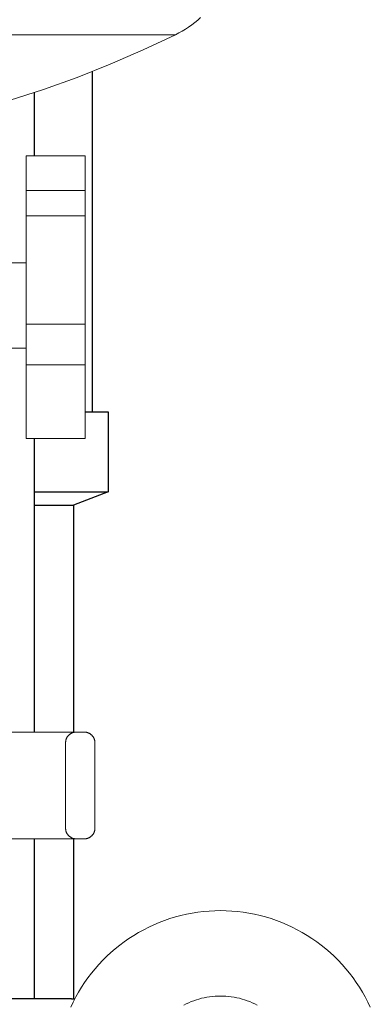
# Model space of a CAD drawing. Units: millimetres. Extents: x -1278 to 1842, y 1103 to 4916.
# Drawn here: x 394 to 460, y 1263 to 1448 of the extents above; entities that cross this region are included whole.
import ezdxf

# ---------------------------------------------------------------- set-up
doc = ezdxf.new("R2010")
doc.units = ezdxf.units.MM
for name, color, linetype, lineweight, true_color in [('Make2D$Visible$Curves$0', 254, 'Continuous', 0, 0xbebebe), ('Make2D$Visible$Curves$3DCPCOLOR124', 7, 'Continuous', 0, 0x009972), ('Make2D$Visible$Curves$3DCPCOLOR253', 7, 'Continuous', 0, 0xadadad)]:
    doc.layers.add(name, color=color, linetype=linetype, lineweight=lineweight, true_color=true_color)
doc.layers.add('Make2D$Visible$Curves$1', color=7, linetype='Continuous', true_color=0x000000)
doc.layers.add('Make2D$Visible$Curves$3', color=7, linetype='Continuous', true_color=0x000000)

msp = doc.modelspace()

# ---------------------------------------------------------------- linework, layer by layer
at = {"layer": 'Make2D$Visible$Curves$0'}
for points in [[(395.65, 1421.98), (395.65, 1415.48)], [(395.65, 1421.98), (406.65, 1421.98)], [(406.65, 1415.48), (406.65, 1421.98)], [(395.65, 1415.48), (395.65, 1410.77)], [(395.65, 1415.48), (406.65, 1415.48)], [(406.65, 1410.77), (406.65, 1415.48)], [(395.65, 1410.77), (406.65, 1410.77)], [(395.65, 1410.77), (395.65, 1390.48)], [(406.65, 1390.48), (406.65, 1410.77)], [(391.65, 1401.98), (395.65, 1401.98)], [(395.65, 1390.48), (406.65, 1390.48)], [(395.65, 1390.48), (395.65, 1382.86)], [(406.65, 1382.86), (406.65, 1390.48)], [(395.65, 1385.98), (391.65, 1385.98)], [(395.65, 1382.86), (406.65, 1382.86)], [(395.65, 1382.86), (395.65, 1369.04)], [(406.65, 1369.04), (406.65, 1382.86)], [(406.65, 1369.04), (395.65, 1369.04)], [(405, 1314.03), (379, 1314.03)], [(403.59, 1313.44), (403.63, 1313.49), (403.69, 1313.54), (403.74, 1313.58), (403.79, 1313.62), (403.85, 1313.66), (403.9, 1313.7), (403.96, 1313.74), (404.02, 1313.77), (404.08, 1313.81), (404.14, 1313.84), (404.2, 1313.86), (404.27, 1313.89), (404.33, 1313.91), (404.39, 1313.94), (404.46, 1313.96), (404.53, 1313.97), (404.59, 1313.99), (404.66, 1314), (404.73, 1314.01), (404.8, 1314.02), (404.86, 1314.03), (404.93, 1314.03), (405, 1314.03)], [(405, 1314.03), (406.5, 1314.03)], [(406.5, 1314.03), (406.57, 1314.03), (406.64, 1314.03), (406.7, 1314.02), (406.77, 1314.01), (406.84, 1314), (406.91, 1313.99), (406.97, 1313.97), (407.04, 1313.96), (407.11, 1313.94), (407.17, 1313.91), (407.23, 1313.89), (407.3, 1313.86), (407.36, 1313.84), (407.42, 1313.81), (407.48, 1313.77), (407.54, 1313.74), (407.6, 1313.7), (407.65, 1313.66), (407.71, 1313.62), (407.76, 1313.58), (407.81, 1313.54), (407.87, 1313.49), (407.91, 1313.44)], [(403, 1312.03), (403, 1312.1), (403, 1312.17), (403.01, 1312.23), (403.02, 1312.3), (403.03, 1312.37), (403.04, 1312.44), (403.06, 1312.5), (403.07, 1312.57), (403.09, 1312.63), (403.12, 1312.7), (403.14, 1312.76), (403.17, 1312.83), (403.19, 1312.89), (403.22, 1312.95), (403.26, 1313.01), (403.29, 1313.07), (403.33, 1313.13), (403.37, 1313.18), (403.41, 1313.24), (403.45, 1313.29), (403.49, 1313.34), (403.54, 1313.39), (403.59, 1313.44)], [(403, 1312.03), (403, 1296.03)], [(407.91, 1313.44), (407.96, 1313.39), (408.01, 1313.34), (408.05, 1313.29), (408.09, 1313.24), (408.13, 1313.18), (408.17, 1313.13), (408.21, 1313.07), (408.24, 1313.01), (408.28, 1312.95), (408.31, 1312.89), (408.33, 1312.83), (408.36, 1312.76), (408.38, 1312.7), (408.41, 1312.63), (408.43, 1312.57), (408.44, 1312.5), (408.46, 1312.44), (408.47, 1312.37), (408.48, 1312.3), (408.49, 1312.23), (408.5, 1312.17), (408.5, 1312.1), (408.5, 1312.03)], [(408.5, 1296.03), (408.5, 1312.03)], [(403.59, 1294.62), (403.54, 1294.66), (403.49, 1294.72), (403.45, 1294.77), (403.41, 1294.82), (403.37, 1294.88), (403.33, 1294.93), (403.29, 1294.99), (403.26, 1295.05), (403.22, 1295.11), (403.19, 1295.17), (403.17, 1295.23), (403.14, 1295.3), (403.12, 1295.36), (403.09, 1295.42), (403.07, 1295.49), (403.06, 1295.56), (403.04, 1295.62), (403.03, 1295.69), (403.02, 1295.76), (403.01, 1295.83), (403, 1295.89), (403, 1295.96), (403, 1296.03)], [(407.91, 1294.62), (407.96, 1294.66), (408.01, 1294.72), (408.05, 1294.77), (408.09, 1294.82), (408.13, 1294.88), (408.17, 1294.93), (408.21, 1294.99), (408.24, 1295.05), (408.28, 1295.11), (408.31, 1295.17), (408.33, 1295.23), (408.36, 1295.3), (408.38, 1295.36), (408.41, 1295.42), (408.43, 1295.49), (408.44, 1295.56), (408.46, 1295.62), (408.47, 1295.69), (408.48, 1295.76), (408.49, 1295.83), (408.5, 1295.89), (408.5, 1295.96), (408.5, 1296.03)], [(379, 1294.03), (405, 1294.03)], [(405, 1294.03), (404.93, 1294.03), (404.86, 1294.03), (404.8, 1294.04), (404.73, 1294.05), (404.66, 1294.06), (404.59, 1294.07), (404.53, 1294.09), (404.46, 1294.1), (404.39, 1294.12), (404.33, 1294.15), (404.27, 1294.17), (404.2, 1294.2), (404.14, 1294.22), (404.08, 1294.25), (404.02, 1294.29), (403.96, 1294.32), (403.9, 1294.36), (403.85, 1294.4), (403.79, 1294.44), (403.74, 1294.48), (403.69, 1294.52), (403.63, 1294.57), (403.59, 1294.62)], [(405, 1294.03), (406.5, 1294.03)], [(407.91, 1294.62), (407.87, 1294.57), (407.81, 1294.52), (407.76, 1294.48), (407.71, 1294.44), (407.65, 1294.4), (407.6, 1294.36), (407.54, 1294.32), (407.48, 1294.29), (407.42, 1294.25), (407.36, 1294.22), (407.3, 1294.2), (407.23, 1294.17), (407.17, 1294.15), (407.11, 1294.12), (407.04, 1294.1), (406.97, 1294.09), (406.91, 1294.07), (406.84, 1294.06), (406.77, 1294.05), (406.7, 1294.04), (406.64, 1294.03), (406.57, 1294.03), (406.5, 1294.03)]]:
    msp.add_lwpolyline(points, dxfattribs=at)
at = {"layer": 'Make2D$Visible$Curves$1', "color": 251, "true_color": 0x545454}
for points in [[(404.1, 1264.03), (356.68, 1264.03)], [(404.1, 1264.03), (404.71, 1264.03)]]:
    msp.add_lwpolyline(points, dxfattribs=at)
at = {"layer": 'Make2D$Visible$Curves$3', "color": 9, "true_color": 0xbbbbbb}
for points in [[(408, 1437.8), (408, 1374.03)], [(397.1, 1433.84), (397.1, 1421.98)], [(406.65, 1374.03), (411, 1374.03)], [(411, 1374.03), (411, 1359.03)], [(397.1, 1369.04), (397.1, 1314.03)], [(397.1, 1359.03), (411, 1359.03)], [(411, 1359.03), (404.5, 1356.53)], [(397.1, 1356.53), (404.5, 1356.53)], [(404.5, 1356.53), (404.5, 1313.97)], [(397.1, 1294.03), (397.1, 1264.03)], [(404.5, 1294.09), (404.5, 1264.03)]]:
    msp.add_lwpolyline(points, dxfattribs=at)
at = {"layer": 'Make2D$Visible$Curves$3DCPCOLOR124'}
for points in [[(428.27, 1447.89), (427.73, 1447.42), (427.18, 1446.97), (426.61, 1446.54), (426.03, 1446.13), (425.43, 1445.74), (424.82, 1445.37), (424.2, 1445.02), (423.57, 1444.69)], [(423.57, 1444.69), (332, 1444.69)], [(423.57, 1444.69), (417.51, 1441.83), (411.37, 1439.16), (405.15, 1436.69), (398.84, 1434.43), (392.47, 1432.37), (386.03, 1430.52), (379.54, 1428.87), (373, 1427.44)]]:
    msp.add_lwpolyline(points, dxfattribs=at)
at = {"layer": 'Make2D$Visible$Curves$3DCPCOLOR253'}
for points in [[(432, 1280.58), (430.93, 1280.56), (429.86, 1280.51), (428.8, 1280.41), (427.74, 1280.29), (426.68, 1280.12), (425.63, 1279.92), (424.59, 1279.68), (423.56, 1279.4), (422.54, 1279.09), (421.52, 1278.74), (420.53, 1278.36), (419.54, 1277.95), (418.57, 1277.5), (417.62, 1277.01), (416.68, 1276.5), (415.76, 1275.95), (414.86, 1275.37), (413.99, 1274.76), (413.13, 1274.12), (412.3, 1273.45), (411.49, 1272.75), (410.71, 1272.02), (409.95, 1271.27), (409.21, 1270.49), (408.51, 1269.69), (407.83, 1268.86), (407.19, 1268.01), (406.57, 1267.14), (405.98, 1266.24), (405.43, 1265.33), (404.9, 1264.4), (404.41, 1263.45), (403.96, 1262.48)], [(460.04, 1262.48), (459.59, 1263.45), (459.1, 1264.4), (458.57, 1265.33), (458.02, 1266.24), (457.43, 1267.14), (456.81, 1268.01), (456.17, 1268.86), (455.49, 1269.69), (454.79, 1270.49), (454.05, 1271.27), (453.29, 1272.02), (452.51, 1272.75), (451.7, 1273.45), (450.87, 1274.12), (450.01, 1274.76), (449.13, 1275.37), (448.24, 1275.95), (447.32, 1276.5), (446.38, 1277.01), (445.43, 1277.5), (444.46, 1277.95), (443.47, 1278.36), (442.48, 1278.74), (441.46, 1279.09), (440.44, 1279.4), (439.41, 1279.68), (438.37, 1279.92), (437.32, 1280.12), (436.26, 1280.29), (435.2, 1280.41), (434.14, 1280.51), (433.07, 1280.56), (432, 1280.58)], [(425.13, 1262.89), (425.59, 1263.12), (426.05, 1263.33), (426.52, 1263.53), (427, 1263.71), (427.48, 1263.87), (427.97, 1264.02), (428.46, 1264.15), (428.96, 1264.27), (429.46, 1264.36), (429.97, 1264.44), (430.47, 1264.5), (430.98, 1264.55), (431.49, 1264.57), (432, 1264.58)], [(432, 1264.58), (432.51, 1264.57), (433.02, 1264.55), (433.53, 1264.5), (434.03, 1264.44), (434.54, 1264.36), (435.04, 1264.27), (435.54, 1264.15), (436.03, 1264.02), (436.52, 1263.87), (437, 1263.71), (437.48, 1263.53), (437.95, 1263.33), (438.41, 1263.12), (438.87, 1262.89)]]:
    msp.add_lwpolyline(points, dxfattribs=at)

doc.saveas('drawing.dxf')
